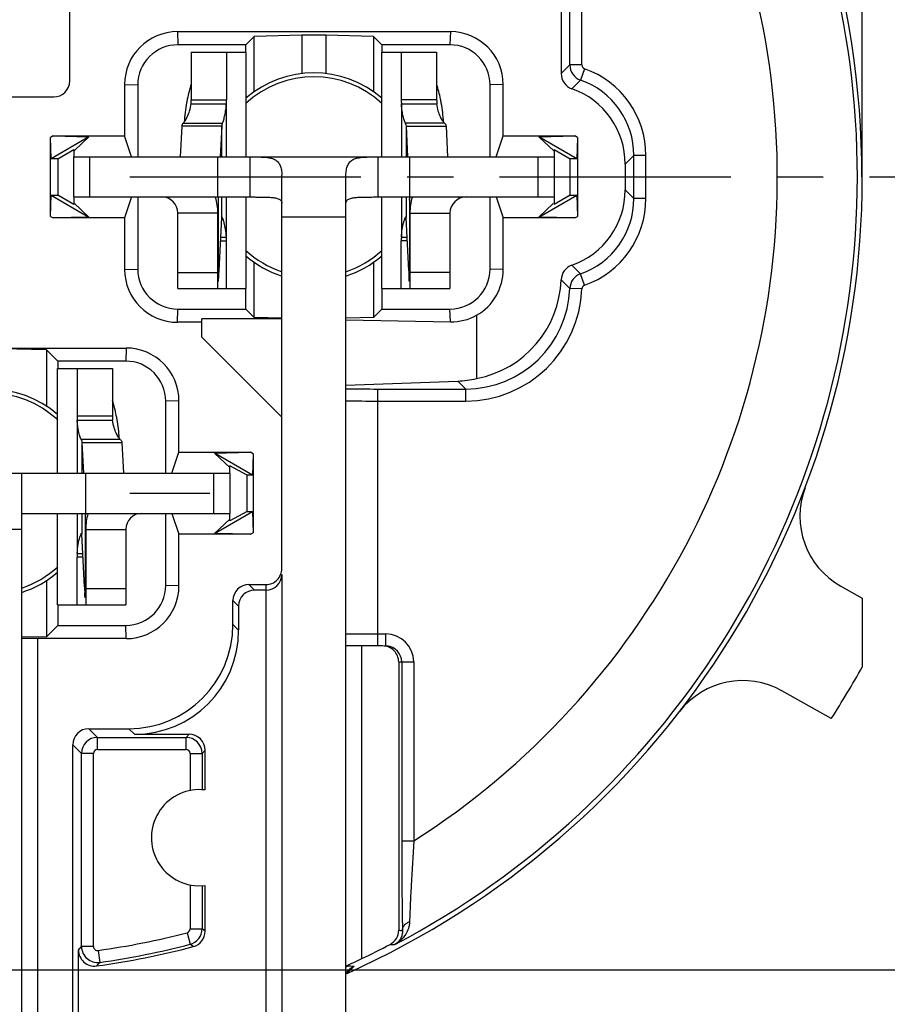
# Model space of a CAD drawing. Units: millimetres. Extents: x 0 to 420, y 0 to 297.
# Drawn here: x 80 to 112, y 178 to 215 of the extents above; entities that cross this region are included whole.
import ezdxf
from ezdxf.enums import TextEntityAlignment as Align

# ---------------------------------------------------------------- set-up
doc = ezdxf.new("R2010")
doc.units = ezdxf.units.MM
doc.header["$LTSCALE"] = 23.1
doc.linetypes.add('CENTER', pattern=[0.6, 0.375, -0.075, 0.075, -0.075])
doc.layers.get('0').update_dxf_attribs({"linetype": 'CONTINUOUS'})
for name, color, linetype in [('AUSFORMSCHRAEGEN', 7, 'CONTINUOUS'), ('BEZUGSACHSEN', 7, 'CONTINUOUS'), ('DEFAULT_1', 7, 'CENTER'), ('FASEN', 7, 'CONTINUOUS'), ('RUNDUNGEN', 7, 'CONTINUOUS'), ('ZEICHNUNGSBEMASSUNGEN', 7, 'CONTINUOUS'), ('ZEICHNUNGSBEMAßUNGEN', 7, 'CONTINUOUS')]:
    doc.layers.add(name, color=color, linetype=linetype)
doc.styles.get("Standard").update_dxf_attribs({"font": 'txt', "width": 0.7})
doc.styles.add('TEXTSTYLE_2', font='gdt', dxfattribs={"width": 0.7})
doc.dimstyles.new('DIMSTYLE_1', dxfattribs={"dimtxt": 3.5, "dimasz": 3.5, "dimexe": 1.5, "dimexo": 0.5, "dimgap": 0.875, "dimtad": 1, "dimdec": 3, "dimlfac": 0.333333, "dimdsep": 46, "dimtxsty": 'STANDARD', "dimblk": '_FILLED', "dimblk1": '_FILLED', "dimblk2": '_FILLED', "dimcen": 0.09, "dimclrt": 5, "dimadec": 3, "dimazin": 2, "dimtol": 1, "dimtp": 0.1, "dimtm": 0.1, "dimtfac": 1, "dimtdec": 3, "dimtofl": 0, "dimtmove": 0, "dimatfit": 3, "dimldrblk": '_FILLED', "dimfxl": 1, "dimtolj": 1, "dimarcsym": 0})
doc.dimstyles.new('DIMSTYLE_12', dxfattribs={"dimtxt": 3.5, "dimasz": 3.5, "dimexe": 1.5, "dimexo": 0.5, "dimgap": 0.875, "dimtad": 1, "dimdec": 3, "dimlfac": 0.333333, "dimdsep": 46, "dimtxsty": 'STANDARD', "dimblk": '_FILLED', "dimblk1": '_FILLED', "dimblk2": '_FILLED', "dimcen": 0.09, "dimclrt": 5, "dimadec": 3, "dimazin": 2, "dimtol": 1, "dimtp": 0.05, "dimtm": 0.05, "dimtfac": 1, "dimtdec": 3, "dimtofl": 0, "dimtmove": 0, "dimatfit": 3, "dimldrblk": '_FILLED', "dimfxl": 1, "dimtolj": 1, "dimarcsym": 0})

# ---------------------------------------------------------------- blocks, each defined once
blk = doc.blocks.new('_FILLED')
at = {"color": 0, "linetype": 'BYBLOCK'}
blk.add_solid([(0, 0), (-1, 0.125), (-1, -0.125)], dxfattribs=at)
blk = doc.blocks.new('*D0')
at = {"layer": 'ZEICHNUNGSBEMAßUNGEN', "color": 2, "linetype": 'CONTINUOUS'}
for p, q in [((115.229, 238.931), (119.414, 238.931)), ((124.394, 238.931), (147.751, 238.931)), ((146.251, 238.931), (146.251, 209.231)), ((146.251, 179.531), (146.251, 209.231)), ((44.054, 179.531), (117.044, 179.531)), ((126.1, 179.531), (147.751, 179.531))]:
    blk.add_line(p, q, dxfattribs=at)
at = {"layer": 'ZEICHNUNGSBEMAßUNGEN', "color": 2, "linetype": 'CONTINUOUS', "xscale": 3.5, "yscale": 3.5, "zscale": 3.5}
for p, rotation in [((146.251, 238.931), 90), ((146.251, 179.531), 270)]:
    blk.add_blockref('_FILLED', p, dxfattribs=dict(at, rotation=rotation))
at = {"layer": 'ZEICHNUNGSBEMAßUNGEN', "color": 5, "linetype": 'CONTINUOUS', "oblique": 15}
for s, width, p in [(']', 0.428571, (145.345, 235.027)), ('.003', 0.714286, (145.345, 229.277)), ('.780', 0.732143, (145.345, 215.069)), ('[', 0.428571, (145.345, 209.194)), ('0,1', 0.642857, (145.345, 201.569)), ('19,8', 0.678571, (145.345, 189.361))]:
    blk.add_text(s, height=3.5, rotation=90, dxfattribs=dict(at, width=width)).set_placement(p, align=Align.CENTER)
at = {"layer": 'ZEICHNUNGSBEMAßUNGEN', "color": 5, "linetype": 'CONTINUOUS', "style": 'TEXTSTYLE_2', "oblique": 15}
for p in [(145.345, 222.236), (145.345, 196.152)]:
    blk.add_text('`', height=3.5, rotation=90, dxfattribs=at).set_placement(p, align=Align.CENTER)
blk = doc.blocks.new('*D1')
at = {"layer": 'ZEICHNUNGSBEMAßUNGEN', "color": 2, "linetype": 'CONTINUOUS'}
for p, q in [((48.804, 186.556), (48.804, 270.534)), ((108.204, 245.956), (108.204, 270.534)), ((48.804, 269.034), (78.504, 269.034)), ((108.204, 269.034), (78.504, 269.034))]:
    blk.add_line(p, q, dxfattribs=at)
at = {"layer": 'ZEICHNUNGSBEMAßUNGEN', "color": 2, "linetype": 'CONTINUOUS', "xscale": 3.5, "yscale": 3.5, "zscale": 3.5, "rotation": 180}
blk.add_blockref('_FILLED', (48.804, 269.034), dxfattribs=at)
at = {"layer": 'ZEICHNUNGSBEMAßUNGEN', "color": 2, "linetype": 'CONTINUOUS', "xscale": 3.5, "yscale": 3.5, "zscale": 3.5}
blk.add_blockref('_FILLED', (108.204, 269.034), dxfattribs=at)
at = {"layer": 'ZEICHNUNGSBEMAßUNGEN', "color": 5, "linetype": 'CONTINUOUS', "style": 'TEXTSTYLE_2', "oblique": 15}
for p in [(64.463, 269.939), (90.546, 269.939)]:
    blk.add_text('`', height=3.5, dxfattribs=at).set_placement(p, align=Align.CENTER)
at = {"layer": 'ZEICHNUNGSBEMAßUNGEN', "color": 5, "linetype": 'CONTINUOUS', "oblique": 15}
for s, width, p in [('[', 0.428571, (77.504, 269.939)), (']', 0.428571, (103.338, 269.939)), ('19,8', 0.678571, (57.671, 269.939)), ('0,1', 0.642857, (69.879, 269.939)), ('.780', 0.732143, (83.379, 269.939)), ('.003', 0.714286, (97.588, 269.939))]:
    blk.add_text(s, height=3.5, dxfattribs=dict(at, width=width)).set_placement(p, align=Align.CENTER)
blk = doc.blocks.new('*D25')
at = {"layer": 'ZEICHNUNGSBEMASSUNGEN', "color": 2, "linetype": 'CONTINUOUS'}
for p, q in [((123.963, 248.44), (123.954, 238.915)), ((123.957, 242.44), (123.963, 248.44)), ((108.708, 242.456), (125.457, 242.439)), ((123.887, 172.432), (123.954, 238.915)), ((108.701, 235.406), (125.45, 235.389)), ((123.95, 235.39), (123.887, 172.432))]:
    blk.add_line(p, q, dxfattribs=at)
at = {"layer": 'ZEICHNUNGSBEMASSUNGEN', "color": 2, "linetype": 'CONTINUOUS', "xscale": 3.5, "yscale": 3.5, "zscale": 3.5}
for p, rotation in [((123.957, 242.44), 269.9422058581), ((123.95, 235.39), 89.9422058581)]:
    blk.add_blockref('_FILLED', p, dxfattribs=dict(at, rotation=rotation))
at = {"layer": 'ZEICHNUNGSBEMASSUNGEN', "color": 5, "linetype": 'CONTINUOUS', "oblique": 15}
for s, width, p in [(']', 0.428571, (123.04, 231.016)), ('.001', 0.678571, (123.038, 229.516)), ('.093', 0.714286, (123.025, 215.933)), ('[', 0.428571, (123.014, 205.933)), ('0,05', 0.714286, (123.009, 200.933)), ('2,35', 0.696429, (122.995, 186.849))]:
    blk.add_text(s, height=3.5, rotation=89.9422, dxfattribs=dict(at, width=width)).set_placement(p, align=Align.RIGHT)
at = {"layer": 'ZEICHNUNGSBEMASSUNGEN', "color": 5, "linetype": 'CONTINUOUS', "style": 'TEXTSTYLE_2', "oblique": 15}
for s, p in [('`', (123.029, 220.016)), ('`', (122.999, 190.933)), ('n', (122.985, 177.099))]:
    blk.add_text(s, height=3.5, rotation=89.9422, dxfattribs=at).set_placement(p, align=Align.RIGHT)

msp = doc.modelspace()

# ---------------------------------------------------------------- linework, layer by layer
at = {"color": 7, "linetype": 'CONTINUOUS'}
for p, q in [((81.50425, 212.82757), (81.50425, 215.83124)), ((88.42015, 214.49714), (88.10425, 214.18124)), ((90.20425, 214.53992), (88.42015, 214.49714)), ((88.42015, 212.42793), (88.42015, 214.49714)), ((91.10425, 214.53992), (90.20425, 214.53992)), ((90.20425, 214.53992), (90.20425, 213.10519)), ((92.88835, 214.49714), (91.10425, 214.53992)), ((91.10425, 214.53992), (91.10425, 213.10519)), ((92.88835, 214.49714), (92.88835, 212.42793)), ((92.88835, 214.49714), (93.20425, 214.18124)), ((86.05375, 213.90182), (88.10863, 213.90182)), ((87.38028, 213.90182), (87.38028, 212.11692)), ((88.10884, 213.90182), (88.10884, 209.98124)), ((93.19966, 209.98124), (93.19966, 213.90182)), ((93.19987, 213.90182), (95.25475, 213.90182)), ((93.92822, 213.90182), (93.92822, 212.11692)), ((76.10425, 212.22757), (80.90425, 212.22757)), ((86.04895, 211.97131), (87.37399, 211.97131)), ((93.93451, 211.97131), (95.25955, 211.97131)), ((87.19915, 211.13685), (85.69928, 211.13685)), ((87.19915, 211.13685), (87.14275, 209.98124)), ((94.10935, 211.13685), (95.60922, 211.13685)), ((94.10935, 211.13685), (94.16575, 209.98124)), ((81.65425, 209.98124), (99.65425, 209.98124)), ((81.65425, 208.48124), (81.65425, 209.98124)), ((87.05425, 208.48124), (87.05425, 209.98124)), ((94.25425, 208.48124), (94.25425, 209.98124)), ((99.65425, 209.98124), (99.65425, 208.48124)), ((89.45425, 200.23124), (89.45425, 209.29883)), ((91.85425, 203.87937), (91.85425, 209.29883)), ((87.07015, 208.48124), (87.06746, 208.41239)), ((88.10884, 208.48124), (88.10884, 205.05182)), ((93.19966, 205.05182), (93.19966, 208.48124)), ((94.23835, 208.48124), (94.24104, 208.41239)), ((87.05425, 205.05182), (87.05425, 207.88124)), ((87.10203, 205.73046), (87.19846, 207.70599)), ((94.20647, 205.73046), (94.11004, 207.70599)), ((94.25425, 207.88124), (94.25425, 205.05182)), ((87.16314, 206.98233), (87.37399, 206.98233)), ((93.93451, 206.98233), (94.14537, 206.98233)), ((87.38028, 205.05182), (87.38028, 206.83671)), ((93.92822, 205.05182), (93.92822, 206.83671)), ((88.42015, 203.96535), (88.42015, 206.03456)), ((92.88835, 206.03456), (92.88835, 203.96535)), ((85.55425, 205.05182), (88.10863, 205.05182)), ((93.19987, 205.05182), (95.75425, 205.05182)), ((88.42015, 203.96535), (88.10425, 204.28124)), ((89.45425, 203.94055), (88.42015, 203.96535)), ((92.88835, 203.96535), (91.85278, 203.94052)), ((92.88835, 203.96535), (93.20425, 204.28124)), ((89.45425, 203.92257), (86.45425, 203.92257)), ((86.45425, 203.23124), (89.45425, 200.23124)), ((78.50425, 202.82475), (83.61798, 202.82475)), ((80.63374, 202.75175), (78.95425, 202.79202)), ((80.63374, 202.75175), (81.05425, 202.33124)), ((80.63374, 202.75175), (80.63374, 200.64855)), ((81.04966, 198.13124), (81.04966, 202.05182)), ((81.04987, 202.05182), (83.10475, 202.05182)), ((81.77822, 202.05182), (81.77822, 200.26692)), ((91.85425, 191.66458), (91.85425, 201.3755)), ((81.78451, 200.12131), (83.10955, 200.12131)), ((81.95935, 199.28685), (83.45922, 199.28685)), ((81.95935, 199.28685), (82.01575, 198.13124)), ((69.50425, 198.13124), (87.50425, 198.13124)), ((79.70425, 191.95737), (79.70425, 198.13124)), ((82.10425, 196.63124), (82.10425, 198.13124)), ((87.50425, 198.13124), (87.50425, 196.63124)), ((81.04966, 193.20182), (81.04966, 196.63124)), ((82.08835, 196.63124), (82.09104, 196.56239)), ((82.05647, 193.88046), (81.96004, 195.85599)), ((82.10425, 196.03124), (82.10425, 193.20182)), ((81.78451, 195.13233), (81.99537, 195.13233)), ((81.77822, 193.20182), (81.77822, 194.98671)), ((80.63374, 194.11394), (80.63374, 192.01073)), ((111.20425, 193.45505), (111.20425, 190.87477)), ((81.04987, 193.20182), (83.60425, 193.20182)), ((80.63374, 192.01073), (81.05425, 192.43124)), ((80.63374, 192.01073), (79.70316, 191.98842)), ((81.83119, 176.97306), (81.83119, 180.27313)), ((91.85425, 171.73124), (91.85425, 179.64442))]:
    msp.add_line(p, q, dxfattribs=at)
at = {"color": 3, "linetype": 'CONTINUOUS'}
for p, q in [((86.05375, 213.90182), (86.05375, 212.11692)), ((95.25475, 213.90182), (95.25475, 212.11692)), ((85.69928, 211.13685), (85.64288, 209.98124)), ((95.60922, 211.13685), (95.66562, 209.98124)), ((81.65425, 208.48124), (88.25425, 208.48124)), ((93.05425, 208.48124), (99.65425, 208.48124)), ((85.55425, 205.05182), (85.55425, 207.88124)), ((95.75425, 207.88124), (95.75425, 205.05182)), ((83.10475, 202.05182), (83.10475, 200.26692)), ((83.45922, 199.28685), (83.51562, 198.13124)), ((79.70425, 196.63124), (87.50425, 196.63124)), ((83.60425, 196.03124), (83.60425, 193.20182))]:
    msp.add_line(p, q, dxfattribs=at)
at = {"color": 9, "linetype": 'CONTINUOUS'}
for p, q in [((86.05375, 212.11692), (87.38028, 212.11692)), ((95.25475, 212.11692), (93.92822, 212.11692)), ((87.37399, 209.98124), (87.37399, 211.97131)), ((93.93451, 211.97131), (93.93451, 209.98124)), ((85.75687, 211.24764), (87.22795, 211.24764)), ((87.19915, 209.98124), (87.19915, 211.13685)), ((95.55163, 211.24764), (94.08055, 211.24764)), ((94.10935, 211.13685), (94.10935, 209.98124)), ((82.25425, 208.48124), (82.25425, 209.98124)), ((88.25425, 209.98124), (88.25425, 208.48124)), ((93.05425, 209.98124), (93.05425, 208.48124)), ((99.05425, 208.48124), (99.05425, 209.98124)), ((85.21222, 208.42295), (85.23998, 208.48124)), ((87.07687, 205.31558), (87.07687, 208.48124)), ((87.19915, 207.71853), (87.19915, 208.48124)), ((87.37399, 206.98233), (87.37399, 208.48124)), ((93.93451, 208.48124), (93.93451, 206.98233)), ((94.10935, 208.48124), (94.10935, 207.71853)), ((94.23163, 208.48124), (94.23163, 205.31558)), ((96.09628, 208.42295), (96.06852, 208.48124)), ((87.05425, 207.88124), (85.55425, 207.88124)), ((91.85425, 207.73124), (89.45425, 207.73124)), ((94.25425, 207.88124), (95.75425, 207.88124)), ((87.15603, 206.83671), (87.38028, 206.83671)), ((94.15247, 206.83671), (93.92822, 206.83671)), ((85.55425, 205.65182), (87.05425, 205.65182)), ((95.75425, 205.65182), (94.25425, 205.65182)), ((83.10475, 200.26692), (81.77822, 200.26692)), ((81.78451, 200.12131), (81.78451, 198.13124)), ((83.40163, 199.39764), (81.93055, 199.39764)), ((81.95935, 199.28685), (81.95935, 198.13124)), ((86.90425, 196.63124), (86.90425, 198.13124)), ((81.78451, 196.63124), (81.78451, 195.13233)), ((81.95935, 196.63124), (81.95935, 195.86853)), ((82.08163, 196.63124), (82.08163, 193.46558)), ((83.94628, 196.57295), (83.91852, 196.63124)), ((79.70425, 196.03124), (77.30425, 196.03124)), ((82.10425, 196.03124), (83.60425, 196.03124)), ((82.00247, 194.98671), (81.77822, 194.98671)), ((83.60425, 193.80182), (82.10425, 193.80182))]:
    msp.add_line(p, q, dxfattribs=at)
at = {"color": 7, "linetype": 'CONTINUOUS'}
for centre, radius, start, end in [((80.90425, 212.82757), 0.6, 270, 360), ((90.65425, 209.23124), 3.9, 49.253094, 130.746906), ((85.70386, 212.11647), 1.67643, 355.03255, 0.015626), ((95.60464, 212.11647), 1.67643, 179.984374, 184.96745), ((84.95425, 207.88124), 2.1, 0, 16.100494), ((106.17085, 207.70173), 19.1166, 177.869541, 179.18332), ((75.13765, 207.70173), 19.1166, 0.81668, 2.130459), ((96.35425, 207.88124), 2.1, 163.854235, 180), ((88.29615, 207.65247), 1.099, 177.027994, 177.208318), ((87.91651, 207.67277), 0.71882, 176.350168, 177.075043), ((93.39199, 207.67277), 0.71882, 2.924957, 3.649832), ((93.01235, 207.65247), 1.099, 2.791682, 2.972006), ((85.70386, 206.83717), 1.67643, 359.984374, 4.96745), ((95.60464, 206.83717), 1.67643, 175.03255, 180.015626), ((90.65425, 209.23124), 3.9, 229.253094, 252.060642), ((90.65425, 209.23124), 3.9, 287.939359, 310.746906), ((69.91092, 206.53849), 17.21001, 356.537392, 357.034877), ((63.38604, 206.8861), 23.74413, 357.011632, 357.210263), ((117.92246, 206.8861), 23.74413, 182.789737, 182.988368), ((111.39758, 206.53849), 17.21001, 182.965123, 183.462608), ((78.50425, 197.38124), 3.9, 49.251965, 130.748035), ((83.45464, 200.26647), 1.67643, 179.984374, 184.96745), ((84.20425, 196.03124), 2.1, 163.854235, 180), ((62.98765, 195.85173), 19.1166, 0.81668, 2.130459), ((81.24199, 195.82277), 0.71882, 2.924957, 3.649832), ((80.86235, 195.80247), 1.099, 2.791682, 2.972006), ((83.45464, 194.98717), 1.67643, 175.03255, 180.015626), ((78.50425, 197.38124), 3.9, 287.943024, 310.748035), ((105.77246, 195.0361), 23.74413, 182.789737, 182.988368), ((99.24758, 194.68849), 17.21001, 182.965123, 183.462608), ((78.50425, 209.23124), 37.5, 327.252078, 330.691891)]:
    msp.add_arc(centre, radius, start, end, dxfattribs=at)
at = {"color": 3, "linetype": 'CONTINUOUS'}
for centre, radius, start, end in [((91.97864, 210.90297), 6.19534, 163.034371, 168.403625), ((89.33747, 210.90491), 6.18749, 11.592967, 16.969037), ((92.03564, 210.89124), 6.25353, 168.403341, 169.730262), ((83.86297, 212.11621), 2.19078, 356.207519, 0.018678), ((97.44553, 212.11621), 2.19078, 179.981322, 183.792481), ((89.2697, 210.89063), 6.25675, 10.185439, 11.59632), ((91.97544, 210.90127), 6.1925, 169.722203, 176.345932), ((89.33728, 210.90177), 6.18827, 3.651921, 10.19461), ((84.95425, 207.88124), 0.6, 0, 90), ((96.35425, 207.88124), 0.6, 90, 180), ((77.18747, 199.05491), 6.18749, 11.592967, 16.969037), ((77.1197, 199.04063), 6.25675, 10.185439, 11.59632), ((85.29553, 200.26621), 2.19078, 179.981322, 183.792481), ((77.18728, 199.05177), 6.18827, 3.651921, 10.19461), ((84.20425, 196.03124), 0.6, 90, 180)]:
    msp.add_arc(centre, radius, start, end, dxfattribs=at)
at = {"color": 7, "linetype": 'CONTINUOUS'}
msp.add_ellipse((100.51915, 205.3579), major_axis=(0.42439, -0.42439), ratio=0.99969546, start_param=2.69519949, end_param=3.89237258, dxfattribs=at)
at = {"color": 3, "linetype": 'CONTINUOUS'}
for points, knots in [([(85.75687, 211.24764), (85.76817, 211.25926), (85.79233, 211.28799), (85.84721, 211.36522), (85.92361, 211.50075), (86.00552, 211.71252), (86.03953, 211.87932), (86.04895, 211.97131)], [0, 0, 0, 0, 0.0614545, 0.14201305, 0.35912636, 0.64936141, 1, 1, 1, 1]), ([(95.55163, 211.24764), (95.54033, 211.25926), (95.51618, 211.28799), (95.46129, 211.36522), (95.38489, 211.50075), (95.30298, 211.71252), (95.26897, 211.87932), (95.25955, 211.97131)], [0, 0, 0, 0, 0.0614545, 0.14201305, 0.35912634, 0.64936139, 1, 1, 1, 1]), ([(85.75687, 211.24764), (85.74082, 211.23112), (85.71394, 211.19769), (85.70053, 211.15605), (85.69928, 211.13685)], [0, 0, 0, 0, 0.54493376, 1, 1, 1, 1]), ([(95.55163, 211.24764), (95.56769, 211.23112), (95.59456, 211.19769), (95.60797, 211.15605), (95.60922, 211.13685)], [0, 0, 0, 0, 0.54493376, 1, 1, 1, 1]), ([(88.25425, 208.48124), (88.31465, 208.48124), (88.43511, 208.48127), (88.61479, 208.48099), (88.7919, 208.47921), (88.9643, 208.47359), (89.10363, 208.46241), (89.20922, 208.44522), (89.2822, 208.42728), (89.34823, 208.40198), (89.40455, 208.36663), (89.44495, 208.31629), (89.45425, 208.27446), (89.45425, 208.25377)], [0, 0, 0, 0, 0.14018621, 0.27955823, 0.41703436, 0.55123392, 0.67989018, 0.74104401, 0.79935969, 0.85402567, 0.90460454, 0.95198255, 1, 1, 1, 1]), ([(91.85425, 208.25377), (91.85425, 208.27446), (91.86355, 208.31629), (91.90395, 208.36663), (91.96027, 208.40198), (92.0263, 208.42728), (92.09928, 208.44522), (92.20487, 208.46241), (92.3442, 208.47359), (92.5166, 208.47921), (92.69371, 208.48099), (92.8734, 208.48127), (92.99385, 208.48124), (93.05425, 208.48124)], [0, 0, 0, 0, 0.04801745, 0.09539546, 0.14597433, 0.20064031, 0.25895599, 0.32010982, 0.44876608, 0.58296564, 0.72044177, 0.85981379, 1, 1, 1, 1]), ([(83.40163, 199.39764), (83.39033, 199.40926), (83.36618, 199.43799), (83.31129, 199.51522), (83.23489, 199.65075), (83.15298, 199.86252), (83.11897, 200.02932), (83.10955, 200.12131)], [0, 0, 0, 0, 0.0614545, 0.14201305, 0.35912634, 0.64936139, 1, 1, 1, 1]), ([(83.40163, 199.39764), (83.41769, 199.38112), (83.44456, 199.34769), (83.45797, 199.30605), (83.45922, 199.28685)], [0, 0, 0, 0, 0.54493376, 1, 1, 1, 1])]:
    msp.add_open_spline(points, degree=3, knots=knots, dxfattribs=at)
at = {"color": 7, "linetype": 'CONTINUOUS'}
for points, knots in [([(87.22795, 211.24764), (87.23631, 211.26484), (87.25262, 211.30618), (87.27584, 211.37605), (87.29916, 211.45945), (87.32879, 211.58654), (87.35746, 211.75792), (87.37028, 211.89901), (87.37399, 211.97131)], [0, 0, 0, 0, 0.07736196, 0.17940908, 0.29783777, 0.42754218, 0.70714913, 1, 1, 1, 1]), ([(94.08055, 211.24764), (94.0722, 211.26484), (94.05588, 211.30618), (94.03266, 211.37605), (94.00934, 211.45945), (93.97971, 211.58654), (93.95104, 211.75792), (93.93822, 211.89901), (93.93451, 211.97131)], [0, 0, 0, 0, 0.07736196, 0.1794091, 0.29783779, 0.4275422, 0.70714914, 1, 1, 1, 1]), ([(87.22795, 211.24764), (87.22356, 211.2386), (87.20833, 211.20345), (87.20007, 211.1651), (87.19915, 211.13685)], [0, 0, 0, 0, 0.26227491, 1, 1, 1, 1]), ([(94.08055, 211.24764), (94.08494, 211.2386), (94.10017, 211.20345), (94.10843, 211.1651), (94.10935, 211.13685)], [0, 0, 0, 0, 0.26227491, 1, 1, 1, 1]), ([(88.25425, 209.98124), (88.35134, 209.98124), (88.53449, 209.98164), (88.78877, 209.97691), (89.0035, 209.95341), (89.17782, 209.89805), (89.31041, 209.79986), (89.39788, 209.66104), (89.4455, 209.48989), (89.45425, 209.36525), (89.45425, 209.29883)], [0, 0, 0, 0, 0.17981186, 0.33924543, 0.47087642, 0.57883937, 0.67399798, 0.76987694, 0.87697932, 1, 1, 1, 1]), ([(91.85425, 209.29883), (91.85425, 209.36525), (91.863, 209.48989), (91.91062, 209.66104), (91.99809, 209.79986), (92.13068, 209.89805), (92.305, 209.95341), (92.51973, 209.97691), (92.77401, 209.98164), (92.95717, 209.98124), (93.05425, 209.98124)], [0, 0, 0, 0, 0.12302068, 0.23012306, 0.32600202, 0.42116063, 0.52912358, 0.66075457, 0.82018814, 1, 1, 1, 1]), ([(87.20559, 207.73665), (87.20348, 207.73665), (87.20068, 207.7321), (87.1997, 207.72586), (87.19927, 207.72118), (87.19915, 207.71853)], [0, 0, 0, 0, 0.31512689, 0.60420185, 1, 1, 1, 1]), ([(87.27165, 207.58932), (87.26554, 207.6089), (87.25406, 207.64348), (87.2368, 207.68755), (87.22385, 207.71524), (87.21477, 207.72947), (87.2108, 207.73405), (87.20886, 207.7354)], [0, 0, 0, 0, 0.38471367, 0.68275766, 0.88847536, 0.95564196, 1, 1, 1, 1]), ([(94.03685, 207.58932), (94.04296, 207.6089), (94.05444, 207.64347), (94.0717, 207.68755), (94.08466, 207.71524), (94.09373, 207.72947), (94.0977, 207.73405), (94.09964, 207.7354)], [0, 0, 0, 0, 0.38471278, 0.68275651, 0.88847459, 0.95564156, 1, 1, 1, 1]), ([(94.10291, 207.73665), (94.10502, 207.73665), (94.10782, 207.7321), (94.1088, 207.72586), (94.10924, 207.72118), (94.10935, 207.71853)], [0, 0, 0, 0, 0.31512689, 0.60420185, 1, 1, 1, 1]), ([(87.29273, 207.51621), (87.29099, 207.52272), (87.28433, 207.54719), (87.2772, 207.57154), (87.27165, 207.58932)], [0, 0, 0, 0, 0.26550786, 1, 1, 1, 1]), ([(87.37399, 206.98233), (87.36896, 207.08041), (87.35037, 207.26008), (87.31388, 207.43695), (87.29273, 207.51621)], [0, 0, 0, 0, 0.54486485, 1, 1, 1, 1]), ([(93.93451, 206.98233), (93.93954, 207.08041), (93.95813, 207.26008), (93.99462, 207.43694), (94.01577, 207.51621)], [0, 0, 0, 0, 0.54486426, 1, 1, 1, 1]), ([(94.01577, 207.51621), (94.01751, 207.52271), (94.02417, 207.54719), (94.0313, 207.57154), (94.03685, 207.58932)], [0, 0, 0, 0, 0.26550766, 1, 1, 1, 1]), ([(87.07687, 205.31558), (87.07797, 205.32937), (87.08263, 205.3905), (87.08663, 205.45167), (87.08951, 205.49905)], [0, 0, 0, 0, 0.22570086, 1, 1, 1, 1]), ([(94.23163, 205.31558), (94.23054, 205.32937), (94.22587, 205.3905), (94.22187, 205.45167), (94.21899, 205.49905)], [0, 0, 0, 0, 0.22570086, 1, 1, 1, 1]), ([(81.93055, 199.39764), (81.9222, 199.41484), (81.90588, 199.45618), (81.88266, 199.52605), (81.85934, 199.60945), (81.82971, 199.73654), (81.80104, 199.90792), (81.78822, 200.04901), (81.78451, 200.12131)], [0, 0, 0, 0, 0.07736196, 0.1794091, 0.29783779, 0.4275422, 0.70714914, 1, 1, 1, 1]), ([(81.93055, 199.39764), (81.93494, 199.3886), (81.95017, 199.35345), (81.95843, 199.3151), (81.95935, 199.28685)], [0, 0, 0, 0, 0.26227491, 1, 1, 1, 1]), ([(81.88685, 195.73932), (81.8935, 195.76062), (81.90587, 195.7976), (81.92256, 195.8396), (81.93446, 195.86418), (81.94144, 195.87615), (81.94688, 195.88352), (81.95117, 195.88665), (81.95291, 195.88665)], [0, 0, 0, 0, 0.4096892, 0.71601481, 0.82815257, 0.91197814, 0.96807981, 1, 1, 1, 1]), ([(81.95291, 195.88665), (81.95502, 195.88665), (81.95782, 195.8821), (81.9588, 195.87586), (81.95924, 195.87118), (81.95935, 195.86853)], [0, 0, 0, 0, 0.31512689, 0.60420185, 1, 1, 1, 1]), ([(81.78451, 195.13233), (81.79043, 195.2479), (81.81356, 195.45274), (81.8601, 195.65355), (81.88685, 195.73932)], [0, 0, 0, 0, 0.56295077, 1, 1, 1, 1]), ([(82.08163, 193.46558), (82.08054, 193.47937), (82.07587, 193.5405), (82.07187, 193.60167), (82.06899, 193.64905)], [0, 0, 0, 0, 0.22570086, 1, 1, 1, 1])]:
    msp.add_open_spline(points, degree=3, knots=knots, dxfattribs=at)
for points in [[(87.20886, 207.7354), (87.2079, 207.73607), (87.20676, 207.73665), (87.20559, 207.73665)], [(94.09964, 207.7354), (94.1006, 207.73607), (94.10174, 207.73665), (94.10291, 207.73665)]]:
    msp.add_open_spline(points, degree=3, dxfattribs=at)
at = {"layer": 'AUSFORMSCHRAEGEN', "color": 7, "linetype": 'CONTINUOUS'}
for p, q in [((88.10425, 213.90182), (88.10425, 214.18124)), ((93.20425, 214.18124), (93.20425, 213.90182)), ((83.56075, 212.69497), (83.56075, 210.76682)), ((97.74775, 210.76682), (97.74775, 212.69497)), ((83.82255, 209.98124), (83.56075, 210.76682)), ((97.48595, 209.98124), (97.74775, 210.76682)), ((81.05425, 209.91345), (81.65425, 210.25986)), ((81.65425, 210.25986), (81.65425, 209.98124)), ((99.65425, 210.25986), (100.25425, 209.91345)), ((99.65425, 210.25986), (99.65425, 209.98124)), ((81.05425, 209.91345), (81.05425, 208.54903)), ((100.25425, 208.54903), (100.25425, 209.91345)), ((81.65425, 208.20262), (81.05425, 208.54903)), ((81.65425, 208.48124), (81.65425, 208.20262)), ((83.82255, 208.48124), (83.56075, 207.69566)), ((97.48595, 208.48124), (97.74775, 207.69566)), ((100.25425, 208.54903), (99.65425, 208.20262)), ((99.65425, 208.48124), (99.65425, 208.20262)), ((83.56075, 207.69566), (83.56075, 205.76752)), ((97.74775, 205.76752), (97.74775, 207.69566)), ((88.10425, 204.28124), (88.10425, 205.05182)), ((93.20425, 205.05182), (93.20425, 204.28124)), ((86.45425, 203.23124), (86.45425, 203.92257)), ((91.85425, 201.3755), (91.85425, 203.87937)), ((81.05425, 202.33124), (81.05425, 202.05182)), ((85.59775, 198.91682), (85.59775, 200.84497)), ((85.33595, 198.13124), (85.59775, 198.91682)), ((88.15662, 198.06345), (87.50425, 198.40986)), ((87.50425, 198.13124), (87.50425, 198.40986)), ((88.15662, 196.69903), (88.15662, 198.06345)), ((85.33595, 196.63124), (85.59775, 195.84566)), ((88.15662, 196.69903), (87.50425, 196.35262)), ((87.50425, 196.35262), (87.50425, 196.63124)), ((85.59775, 193.91752), (85.59775, 195.84566)), ((81.05425, 193.20182), (81.05425, 192.43124)), ((79.70425, 176.92371), (79.70425, 191.94297)), ((80.30425, 176.95683), (80.30425, 191.93774)), ((91.85425, 179.67154), (91.85425, 191.66458)), ((92.45425, 179.95571), (92.45425, 191.66458))]:
    msp.add_line(p, q, dxfattribs=at)
msp.add_ellipse((78.22016, 209.23124), major_axis=(32.55351, 0), ratio=0.99996192, start_param=-1.13864989, end_param=-1.11825544, dxfattribs=at)
at = {"layer": 'BEZUGSACHSEN', "color": 7, "linetype": 'CENTER'}
msp.add_line((83.75425, 197.38124), (86.75425, 197.38124), dxfattribs=at)
at = {"layer": 'BEZUGSACHSEN', "color": 7, "linetype": 'CONTINUOUS'}
for p, q in [((86.57731, 186.26859), (86.57731, 187.75439)), ((86.29823, 182.68282), (86.57731, 182.6939)), ((86.57731, 180.97979), (86.57731, 182.6939))]:
    msp.add_line(p, q, dxfattribs=at)
for centre, radius, start, end in [((90.65425, 209.23124), 3.75, 47.144004, 132.855996), ((90.65425, 209.23124), 3.75, 227.144004, 251.310427), ((90.65425, 209.23124), 3.75, 288.689573, 312.855996), ((78.50425, 197.38124), 3.75, 47.144004, 132.855996), ((78.50425, 197.38124), 3.75, 288.689573, 312.855996), ((86.36425, 184.48124), 1.8, 83.20221, 267.897563)]:
    msp.add_arc(centre, radius, start, end, dxfattribs=at)
at = {"layer": 'DEFAULT_1', "color": 7, "linetype": 'CENTER'}
msp.add_line((83.75425, 209.23124), (116.7521, 209.23124), dxfattribs=at)
at = {"layer": 'FASEN', "color": 7, "linetype": 'CONTINUOUS'}
for p, q in [((80.88005, 210.76682), (80.78195, 210.71019)), ((80.80313, 209.91344), (80.78195, 210.71019)), ((80.78195, 207.7523), (80.78195, 210.71019)), ((82.22619, 210.73504), (80.80313, 209.91344)), ((80.88005, 210.76682), (83.56075, 210.76682)), ((80.88005, 210.76682), (82.22619, 210.73504)), ((82.22619, 210.73504), (81.68498, 210.22712)), ((97.74775, 210.76682), (100.42846, 210.76682)), ((99.08231, 210.73504), (100.42846, 210.76682)), ((100.50537, 209.91344), (99.08231, 210.73504)), ((99.65425, 210.19828), (99.08231, 210.73504)), ((100.52655, 210.71019), (100.42846, 210.76682)), ((100.52655, 210.71019), (100.50537, 209.91344)), ((100.52655, 210.71019), (100.52655, 207.7523)), ((81.05425, 209.91345), (80.80313, 209.91344)), ((100.50537, 209.91344), (100.25425, 209.91345)), ((80.78195, 207.7523), (80.80313, 208.54904)), ((80.80313, 208.54904), (81.05425, 208.54903)), ((80.80313, 208.54904), (82.22619, 207.72744)), ((99.08231, 207.72744), (100.50537, 208.54904)), ((100.25425, 208.54903), (100.50537, 208.54904)), ((100.50537, 208.54904), (100.52655, 207.7523)), ((81.65425, 208.26421), (82.22619, 207.72744)), ((99.08231, 207.72744), (99.62352, 208.23537)), ((80.78195, 207.7523), (80.88005, 207.69566)), ((82.22619, 207.72744), (80.88005, 207.69566)), ((83.56075, 207.69566), (80.88005, 207.69566)), ((100.42846, 207.69566), (97.74775, 207.69566)), ((100.42846, 207.69566), (99.08231, 207.72744)), ((100.42846, 207.69566), (100.52655, 207.7523)), ((85.59775, 198.91682), (88.27846, 198.91682)), ((86.93231, 198.88504), (88.27846, 198.91682)), ((88.35537, 198.06344), (86.93231, 198.88504)), ((87.50425, 198.34828), (86.93231, 198.88504)), ((88.37655, 198.86019), (88.27846, 198.91682)), ((88.37655, 198.86019), (88.35537, 198.06344)), ((88.37655, 198.86019), (88.37655, 195.9023)), ((88.35537, 198.06344), (88.15662, 198.06345)), ((86.93231, 195.87744), (88.35537, 196.69904)), ((88.15662, 196.69903), (88.35537, 196.69904)), ((88.35537, 196.69904), (88.37655, 195.9023)), ((86.93231, 195.87744), (87.50425, 196.41421)), ((88.27846, 195.84566), (86.93231, 195.87744)), ((88.27846, 195.84566), (88.37655, 195.9023)), ((88.27846, 195.84566), (85.59775, 195.84566)), ((80.30425, 191.93774), (79.70425, 191.94297)), ((83.61798, 191.93774), (80.30425, 191.93774)), ((92.45425, 191.66458), (91.85425, 191.66458))]:
    msp.add_line(p, q, dxfattribs=at)
at = {"layer": 'RUNDUNGEN', "color": 7, "linetype": 'CONTINUOUS'}
for p, q in [((111.20425, 209.23124), (111.20425, 223.51404)), ((99.92173, 218.4503), (99.92173, 213.10346)), ((85.54052, 214.67475), (95.76798, 214.67475)), ((88.10425, 214.18124), (85.55408, 214.18124)), ((95.75442, 214.18124), (93.20425, 214.18124)), ((84.05425, 212.68141), (84.05425, 209.98124)), ((97.25425, 209.98124), (97.25425, 212.68141)), ((102.32173, 209.70969), (102.32173, 208.75279)), ((84.05425, 208.48124), (84.05425, 205.78107)), ((97.25425, 205.78107), (97.25425, 208.48124)), ((85.55408, 204.28124), (88.10425, 204.28124)), ((93.20425, 204.28124), (95.75442, 204.28124)), ((96.75048, 204.04874), (96.75048, 201.68233)), ((86.45425, 203.78774), (85.54052, 203.78774)), ((91.85425, 203.87937), (95.76747, 203.80613)), ((83.60442, 202.33124), (81.05425, 202.33124)), ((91.85425, 201.43048), (96.0486, 201.58749)), ((85.10425, 198.13124), (85.10425, 200.83141)), ((89.45425, 194.56385), (89.45425, 200.23124)), ((85.10425, 193.93107), (85.10425, 196.63124)), ((89.45425, 194.34392), (89.45425, 171.73124)), ((88.22164, 193.96376), (88.85425, 193.96376)), ((88.85425, 193.7543), (88.4311, 193.7543)), ((88.85425, 193.7543), (88.85425, 172.33124)), ((110.39758, 193.90788), (111.20425, 193.45505)), ((87.62173, 192.46317), (87.62173, 193.36385)), ((87.83119, 193.15439), (87.83119, 192.25371)), ((81.05425, 192.43124), (83.60442, 192.43124)), ((93.2311, 191.66458), (92.45425, 191.66458)), ((93.83119, 191.06458), (93.83119, 181.01382)), ((110.04395, 188.94584), (108.1948, 189.98388)), ((82.22164, 188.56376), (83.72233, 188.56376)), ((83.93179, 188.3543), (85.9774, 188.3543)), ((81.62173, 177.05735), (81.62173, 187.96385))]:
    msp.add_line(p, q, dxfattribs=at)
at = {"layer": 'RUNDUNGEN', "color": 9, "linetype": 'CONTINUOUS'}
for p, q in [((100.24653, 213.42826), (100.24653, 218.51875)), ((100.69646, 213.42826), (100.69646, 218.51875)), ((85.54052, 214.67475), (85.55408, 214.18124)), ((95.76798, 214.67475), (95.75442, 214.18124)), ((99.92173, 213.10346), (100.24653, 213.42826)), ((100.69646, 213.42826), (100.24653, 213.42826)), ((100.79646, 213.28686), (100.64657, 212.86267)), ((100.32173, 212.53783), (100.64657, 212.86267)), ((83.56075, 212.69497), (84.05425, 212.68141)), ((97.74775, 212.69497), (97.25425, 212.68141)), ((102.64653, 210.0345), (102.32173, 209.70969)), ((103.09646, 210.0345), (102.64653, 210.0345)), ((102.64653, 208.42799), (102.64653, 210.0345)), ((103.09646, 208.42799), (103.09646, 210.0345)), ((102.64653, 208.42799), (102.32173, 208.75279)), ((103.09646, 208.42799), (102.64653, 208.42799)), ((100.64434, 205.59902), (100.3195, 205.92386)), ((83.56075, 205.76752), (84.05425, 205.78107)), ((97.74775, 205.76752), (97.25425, 205.78107)), ((100.7939, 205.17472), (100.64432, 205.59908)), ((100.24422, 205.05395), (99.91942, 205.37876)), ((100.69388, 205.03845), (100.24423, 205.05395)), ((85.54052, 203.78774), (85.55408, 204.28124)), ((95.76747, 203.80613), (95.75442, 204.28124)), ((83.61798, 202.82475), (83.60442, 202.33124)), ((96.34713, 201.28896), (96.0486, 201.58749)), ((93.05425, 201.28896), (96.34713, 201.28896)), ((93.05425, 191.66458), (93.05425, 201.28896)), ((96.34713, 200.83903), (96.34713, 201.28896)), ((85.59775, 200.84497), (85.10425, 200.83141)), ((93.05425, 200.83903), (96.34713, 200.83903)), ((85.59775, 193.91752), (85.10425, 193.93107)), ((88.22164, 193.96376), (88.4311, 193.7543)), ((88.85425, 193.96376), (88.85425, 193.7543)), ((87.62173, 193.36385), (87.83119, 193.15439)), ((83.61798, 191.93774), (83.60442, 192.43124)), ((87.83119, 192.25371), (87.62173, 192.46317)), ((91.85425, 192.11458), (93.3463, 192.11458)), ((93.3463, 191.66458), (93.3463, 192.11458)), ((93.83119, 191.06458), (94.39646, 191.06458)), ((93.94653, 191.06458), (93.94653, 184.35788)), ((94.39646, 191.06458), (94.39646, 184.35788)), ((82.22164, 188.56376), (82.54644, 188.23896)), ((83.93179, 188.3543), (83.72233, 188.56376)), ((82.54644, 188.23896), (85.86206, 188.23896)), ((82.54644, 187.78903), (82.54644, 188.23896)), ((85.9774, 188.3543), (85.86206, 188.23896)), ((85.86206, 187.78903), (85.86206, 188.23896)), ((81.62173, 187.96385), (81.94653, 187.63905)), ((82.54644, 187.78903), (85.86206, 187.78903)), ((86.57731, 187.75439), (86.46197, 187.63905)), ((82.39646, 187.63905), (81.94653, 187.63905)), ((81.94653, 180.40547), (81.94653, 187.63905)), ((82.39646, 180.40547), (82.39646, 187.63905)), ((86.01204, 187.63905), (86.46197, 187.63905)), ((86.01204, 187.63905), (86.01204, 186.24645)), ((86.46197, 187.63905), (86.46197, 186.27859)), ((93.94653, 184.35788), (94.39646, 184.35788)), ((86.01204, 182.71604), (86.01204, 181.06873)), ((86.46197, 182.6839), (86.46197, 181.06873)), ((85.89997, 180.92362), (86.0137, 180.4883)), ((86.01204, 181.06873), (86.46197, 181.06873)), ((86.57731, 180.97979), (86.46197, 181.06873)), ((82.39646, 180.40547), (81.94653, 180.40547)), ((86.13081, 180.39983), (86.0137, 180.4883)), ((82.56727, 180.25694), (82.62975, 179.81137)), ((91.9531, 179.68486), (92.02105, 179.67798)), ((92.1578, 179.66449), (92.01219, 179.5159)), ((92.12351, 179.66782), (92.1578, 179.66449)), ((91.96266, 179.46566), (91.89768, 179.39995)), ((92.01219, 179.5159), (91.96266, 179.46566))]:
    msp.add_line(p, q, dxfattribs=at)
for centre, radius, start, end in [((78.50425, 209.23124), 32.51677, 297.833171, 56.463563), ((78.50425, 209.23124), 29.51688, 302.575532, 60.622541), ((100.8466, 213.42842), 0.60007, 180.014941, 250.528026), ((100.84646, 213.42827), 0.14999, 180.003512, 250.530734), ((99.64722, 210.03471), 3.44923, 359.99647, 70.537687), ((99.6474, 210.03489), 2.99912, 359.992461, 70.539703), ((99.6474, 208.42759), 2.99912, 289.415183, 0.007555), ((99.64722, 208.42777), 3.44923, 289.41738, 0.003722), ((100.84393, 205.03312), 0.60007, 109.426951, 178.010512), ((100.84378, 205.03327), 0.14999, 109.423928, 178.021379), ((96.34752, 205.18797), 3.89899, 269.99415, 358.030251), ((96.34735, 205.18813), 4.34908, 269.997005, 358.02764), ((93.02426, 366.2675), 164.97854, 269.5934853, 270.0104138), ((93.03158, 421.15226), 220.31324, 269.6936592, 270.0058955), ((93.34637, 191.06448), 1.0501, 0.005694, 90.00369), ((82.54664, 187.63886), 0.6001, 90.018553, 179.981638), ((85.86187, 187.63886), 0.6001, 0.018553, 89.981638), ((82.54646, 187.63904), 0.14999, 90.005305, 179.996287), ((85.86205, 187.63904), 0.14999, 0.005305, 89.996287), ((78.50425, 209.23124), 29.25779, 277.982442, 284.641951), ((85.86206, 181.06873), 0.14998, 284.642327, 359.999624), ((85.86188, 181.06886), 0.60008, 284.655659, 359.987376), ((95.41212, 218.61596), 37.63535, 267.592506, 267.809736), ((23.55801, 231.1776), 77.3759, 318.8611976, 318.9911886), ((82.54666, 180.40572), 0.60012, 180.023664, 277.958088), ((82.54645, 180.40548), 0.14999, 180.004828, 277.977741), ((78.50425, 209.23124), 29.70772, 277.982442, 284.641951), ((94.81133, 218.79961), 38.33981, 268.053091, 268.318476), ((23.22333, 232.53042), 79.42557, 318.2850636, 318.413187), ((92.20133, 179.14056), 0.59823, 114.515547, 123.375238), ((95.96475, 218.95344), 39.47296, 264.266077, 264.415531)]:
    msp.add_arc(centre, radius, start, end, dxfattribs=at)
at = {"layer": 'RUNDUNGEN', "color": 7, "linetype": 'CONTINUOUS'}
for centre, radius, start, end in [((78.50425, 209.23124), 32.68832, 0, 35.055272), ((85.54053, 212.69496), 1.97978, 90.000116, 179.999884), ((95.76797, 212.69496), 1.97978, 0.000116, 89.999884), ((85.55409, 212.68141), 1.49984, 90.000116, 179.999884), ((95.75442, 212.68141), 1.49984, 0.000116, 89.999884), ((78.50425, 209.23124), 32.7, 294.178571, 0.000001), ((85.54053, 205.76752), 1.97978, 180.000116, 269.999884), ((85.55409, 205.78108), 1.49984, 180.000116, 269.999884), ((95.75442, 205.78108), 1.49984, 270.000116, 359.999884), ((95.76797, 205.76752), 1.97978, 299.75356, 359.999885), ((83.61797, 200.84496), 1.97978, 0.000116, 89.999884), ((83.60442, 200.83141), 1.49984, 0.000116, 89.999884), ((111.8661, 196.52388), 3, 159.14841, 240.691891), ((83.60442, 193.93108), 1.49984, 270.000116, 359.999884), ((83.61797, 193.91752), 1.97978, 270.000116, 359.999884), ((93.34645, 191.06447), 0.60009, 0.010598, 85.624653), ((106.72629, 187.36788), 3, 60.691891, 142.235371), ((85.97742, 180.97977), 0.59988, 284.81491, 0.00176), ((93.23135, 181.01376), 0.59985, 297.55043, 0.006094), ((78.50425, 209.23124), 29.82306, 277.722463, 284.81667), ((78.50425, 209.23124), 32.42929, 295.478136, 297.560492), ((82.43106, 180.27308), 0.59986, 179.994995, 277.727593), ((92.23083, 178.65696), 0.81426, 114.158817, 116.886952), ((92.39838, 179.12357), 0.59621, 135.503539, 136.969244)]:
    msp.add_arc(centre, radius, start, end, dxfattribs=at)
for centre, major_axis, ratio, start_param, end_param in [((100.52182, 213.10365), (0.42439, 0.42439), 0.99969546, -3.92683852, -2.6959868), ((99.32127, 209.70878), (2.12197, 2.12197), 0.99969546, -0.78524587, 0.44560585), ((99.32127, 208.7537), (2.12197, -2.12197), 0.99969546, -0.44639317, 0.78524587), ((96.02114, 205.51436), (2.75856, -2.75856), 0.99969546, -0.59746072, 0.75077993), ((95.80323, 205.768), (1.86161, -0.62498), 0.99914763, -1.2653684, -0.74374267), ((96.04745, 205.48804), (1.46307, 3.64746), 0.94956715, -2.74160034, -2.55381519), ((88.85425, 194.56385), (0, 0.60009), 0.9998477, 9.42477796, 10.99557429), ((88.85425, 194.35439), (0.42426, -0.43173), 0.98269726, -0.78539816, 0.78539816), ((88.22182, 193.36367), (-0.42439, 0.42439), 0.99969546, -0.78524587, 0.78524587), ((88.43128, 193.15421), (0.42439, -0.42439), 0.99969546, 2.35634678, 3.92683852), ((83.72114, 192.46436), (2.75856, -2.75856), 0.99969546, -0.78524587, 0.78524587), ((83.9306, 192.25489), (2.75856, -2.75856), 0.99969546, -0.78524587, 0.78524587), ((93.2311, 191.06458), (-0.60009, 0), 0.9998477, 3.14159265, 4.71238898), ((82.22182, 187.96367), (0.42439, -0.42439), 0.99969546, 2.35634678, 3.92683852), ((85.97722, 187.75421), (0.42439, 0.42439), 0.99969546, -0.78524587, 0.78524587)]:
    msp.add_ellipse(centre, major_axis=major_axis, ratio=ratio, start_param=start_param, end_param=end_param, dxfattribs=at)
for points, knots in [([(93.94653, 184.35788), (93.94653, 183.73736), (93.94924, 182.84359), (93.96041, 181.727), (93.96851, 181.23093), (93.97377, 181.0081)], [0, 0, 0, 0, 0.55570601, 0.80038747, 1, 1, 1, 1]), ([(92.03077, 179.59199), (92.04451, 179.6024), (92.08483, 179.63009), (92.12861, 179.65238), (92.1578, 179.66449)], [0, 0, 0, 0, 0.35294541, 1, 1, 1, 1]), ([(91.85419, 179.35938), (91.85924, 179.37193), (91.88665, 179.43379), (91.9256, 179.49084), (91.96256, 179.53042)], [0, 0, 0, 0, 0.19982656, 1, 1, 1, 1]), ([(91.97311, 179.54143), (91.97864, 179.54707), (91.99701, 179.56488), (92.01668, 179.58131), (92.03077, 179.59199)], [0, 0, 0, 0, 0.30888546, 1, 1, 1, 1])]:
    msp.add_open_spline(points, degree=3, knots=knots, dxfattribs=at)
at = {"layer": 'RUNDUNGEN', "color": 9, "linetype": 'CONTINUOUS'}
for points, knots in [([(94.39646, 184.35788), (94.36018, 183.80152), (94.31233, 182.99769), (94.26322, 181.99019), (94.24513, 181.53939), (94.23873, 181.33602)], [0, 0, 0, 0, 0.55273877, 0.7982805, 1, 1, 1, 1]), ([(93.97378, 181.0081), (93.97423, 181.04247), (93.9881, 181.11309), (94.04409, 181.20806), (94.1301, 181.28581), (94.20088, 181.322), (94.23873, 181.33603)], [0, 0, 0, 0, 0.23095835, 0.47223072, 0.72874367, 1, 1, 1, 1]), ([(94.23873, 181.33602), (94.23601, 181.25102), (94.20705, 181.08527), (94.137, 180.93302), (94.09498, 180.864)], [0, 0, 0, 0, 0.51280083, 1, 1, 1, 1]), ([(93.97378, 181.0081), (93.97622, 180.9486), (93.96431, 180.83412), (93.90162, 180.68138), (93.80766, 180.55999), (93.72823, 180.50003), (93.68629, 180.47631)], [0, 0, 0, 0, 0.28179455, 0.53533322, 0.77200624, 1, 1, 1, 1]), ([(94.09498, 180.864), (94.04525, 180.78234), (93.92391, 180.63359), (93.76862, 180.5213), (93.68635, 180.47634)], [0, 0, 0, 0, 0.5048967, 1, 1, 1, 1]), ([(91.85462, 179.64433), (91.86535, 179.64895), (91.89565, 179.66185), (91.92583, 179.67509), (91.94572, 179.68255)], [0, 0, 0, 0, 0.35479626, 1, 1, 1, 1]), ([(91.94572, 179.68255), (91.9474, 179.68318), (91.9498, 179.68388), (91.95232, 179.68496), (91.9531, 179.68486)], [0, 0, 0, 0, 0.69450136, 1, 1, 1, 1])]:
    msp.add_open_spline(points, degree=3, knots=knots, dxfattribs=at)

# ---------------------------------------------------------------- dimensions: what is measured, and where the dimension line sits
at = {"layer": 'ZEICHNUNGSBEMAßUNGEN', "color": 2, "linetype": 'CONTINUOUS'}
for base, p1, p2, angle, picture, middle in [((48.80425, 269.03357), (108.20425, 245.45624), (48.80425, 186.05624), 180, '*D1', (78.50425, 269.03357)), ((146.25063, 179.53124), (114.72925, 238.93124), (43.55425, 179.53124), 270, '*D0', (146.25063, 210.19383))]:
    dim = msp.add_linear_dim(base=base, p1=p1, p2=p2, angle=angle, dimstyle='DIMSTYLE_1', dxfattribs=at)
    dim.commit()
    dim.dimension.update_dxf_attribs({"geometry": picture, "text_midpoint": middle, "dimtype": 160})
at = {"layer": 'ZEICHNUNGSBEMASSUNGEN', "color": 2, "linetype": 'CONTINUOUS'}
dim = msp.add_linear_dim(base=(123.95006, 235.39036), p1=(108.20781, 242.45624), p2=(108.20069, 235.40624), angle=269.942206, text='%%c<>', dimstyle='DIMSTYLE_12', dxfattribs=at)
dim.commit()
dim.dimension.update_dxf_attribs({"geometry": '*D25', "text_midpoint": (123.9161, 201.72354), "dimtype": 160})

doc.saveas('drawing.dxf')
